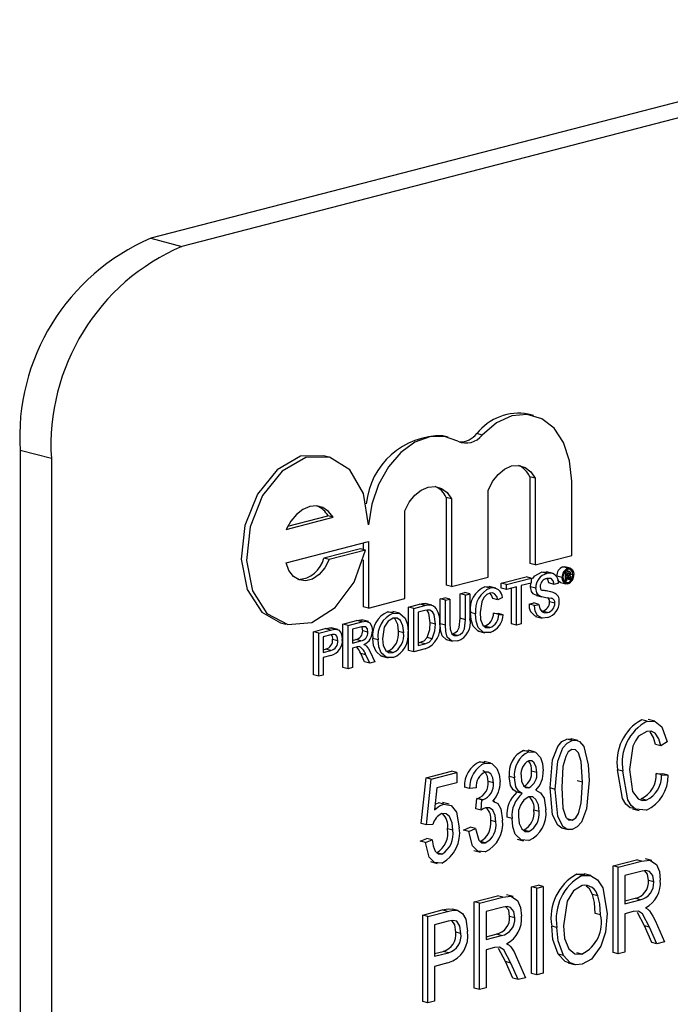
# Model space of a CAD drawing. Units: inches. Extents: x 4 to 84, y 4 to 63.
# Drawn here: x 58.4 to 58.9, y 51.4 to 52.1 of the extents above; entities that cross this region are included whole.
import ezdxf

# ---------------------------------------------------------------- set-up
doc = ezdxf.new("R2010")
doc.units = ezdxf.units.IN
doc.header["$LTSCALE"] = 8
doc.header["$MEASUREMENT"] = 0

msp = doc.modelspace()

# ---------------------------------------------------------------- linework, layer by layer
at = {"color": 7, "linetype": 'Continuous', "lineweight": 25}
for p, q in [((60.45926, 52.43864), (58.51471, 51.93536)), ((60.4804, 52.43317), (58.53586, 51.92989)), ((58.51471, 51.93536), (58.53586, 51.92989)), ((58.77378, 51.81538), (58.77025, 51.8163)), ((58.71602, 51.80076), (58.71249, 51.80167)), ((58.73907, 51.80221), (58.73553, 51.80313)), ((58.44747, 51.78627), (58.42633, 51.79174)), ((58.42633, 51.79174), (58.42633, 50.58433)), ((58.44747, 51.78627), (58.44747, 50.57886)), ((58.63536, 51.78729), (58.63183, 51.78821)), ((58.77133, 51.77389), (58.77133, 51.71518)), ((58.77487, 51.77298), (58.77133, 51.77389)), ((58.77487, 51.77298), (58.77487, 51.71426)), ((58.79964, 51.72067), (58.79964, 51.77093)), ((58.74305, 51.70603), (58.74305, 51.76474)), ((58.71474, 51.75995), (58.71474, 51.70053)), ((58.71828, 51.75903), (58.71474, 51.75995)), ((58.71828, 51.75903), (58.71828, 51.69961)), ((58.68679, 51.69147), (58.68679, 51.75088)), ((58.60643, 51.73834), (58.63825, 51.74658)), ((58.60746, 51.74044), (58.63471, 51.74749)), ((58.63825, 51.74658), (58.63471, 51.74749)), ((58.60643, 51.71579), (58.66202, 51.73017)), ((58.66202, 51.73017), (58.66202, 51.68505)), ((58.65663, 51.72517), (58.63186, 51.71876)), ((58.66016, 51.72426), (58.63539, 51.71785)), ((58.66016, 51.72426), (58.65663, 51.72517)), ((58.65848, 51.72926), (58.65848, 51.72469)), ((58.63539, 51.71785), (58.63186, 51.71876)), ((58.65848, 51.7177), (58.65848, 51.68597)), ((58.77487, 51.71426), (58.79964, 51.72067)), ((58.77487, 51.71426), (58.77133, 51.71518)), ((58.79358, 51.71296), (58.79496, 51.7129)), ((58.79712, 51.71204), (58.79358, 51.71296)), ((58.7985, 51.71206), (58.79497, 51.71298)), ((58.7973, 51.70977), (58.79551, 51.71023)), ((58.79818, 51.70984), (58.79571, 51.71048)), ((58.71828, 51.69961), (58.74305, 51.70603)), ((58.75197, 51.70196), (58.76874, 51.70631)), ((58.7555, 51.70105), (58.77228, 51.70539)), ((58.77228, 51.70539), (58.76874, 51.70631)), ((58.77228, 51.70539), (58.77228, 51.70201)), ((58.78275, 51.70848), (58.77921, 51.70939)), ((58.78705, 51.70848), (58.78263, 51.70962)), ((58.7932, 51.70572), (58.78966, 51.70664)), ((58.79546, 51.70336), (58.79435, 51.70365)), ((58.79546, 51.70929), (58.7949, 51.70944)), ((58.79546, 51.70929), (58.7973, 51.70977)), ((58.79546, 51.70336), (58.79546, 51.70929)), ((58.79612, 51.70353), (58.79546, 51.70336)), ((58.79729, 51.70873), (58.79612, 51.70843)), ((58.79612, 51.70843), (58.79612, 51.70675)), ((58.79793, 51.70737), (58.79612, 51.70783)), ((58.79724, 51.70704), (58.79612, 51.70733)), ((58.79612, 51.70675), (58.79724, 51.70704)), ((58.79729, 51.70602), (58.79612, 51.70572)), ((58.79612, 51.70572), (58.79612, 51.70353)), ((58.79823, 51.70485), (58.79612, 51.70539)), ((58.7983, 51.70409), (58.79612, 51.70465)), ((58.7982, 51.70814), (58.79659, 51.70855)), ((58.7982, 51.70549), (58.79671, 51.70587)), ((58.79823, 51.70485), (58.7982, 51.70549)), ((58.79915, 51.70431), (58.7983, 51.70409)), ((58.80047, 51.70762), (58.79884, 51.70804)), ((58.79886, 51.70585), (58.79886, 51.70518)), ((58.79906, 51.70445), (58.79915, 51.70431)), ((58.71828, 51.69961), (58.71474, 51.70053)), ((58.74448, 51.69857), (58.74095, 51.69949)), ((58.74826, 51.69856), (58.74384, 51.6997)), ((58.75197, 51.69858), (58.75197, 51.70196)), ((58.7555, 51.70105), (58.75197, 51.70196)), ((58.7555, 51.69767), (58.75197, 51.69858)), ((58.7555, 51.69767), (58.7555, 51.70105)), ((58.76238, 51.69945), (58.7555, 51.69767)), ((58.75884, 51.67444), (58.75884, 51.69853)), ((58.76238, 51.67353), (58.76238, 51.69945)), ((58.77228, 51.70201), (58.7654, 51.70023)), ((58.7654, 51.70023), (58.7654, 51.67431)), ((58.77176, 51.69944), (58.77209, 51.70196)), ((58.7753, 51.69853), (58.77176, 51.69944)), ((58.78768, 51.70111), (58.78414, 51.70203)), ((58.7907, 51.70189), (58.78768, 51.70111)), ((58.79218, 51.70237), (58.79571, 51.70145)), ((58.79713, 51.70224), (58.79492, 51.70281)), ((58.66202, 51.68505), (58.68679, 51.69147)), ((58.71072, 51.69129), (58.71374, 51.69207)), ((58.71072, 51.67443), (58.71072, 51.69129)), ((58.71425, 51.69037), (58.71072, 51.69129)), ((58.71728, 51.69116), (58.71374, 51.69207)), ((58.71425, 51.69037), (58.71728, 51.69116)), ((58.71425, 51.67352), (58.71425, 51.69037)), ((58.71728, 51.69116), (58.71728, 51.67449)), ((58.72419, 51.69478), (58.72722, 51.69556)), ((58.72419, 51.67811), (58.72419, 51.69478)), ((58.72773, 51.69386), (58.72419, 51.69478)), ((58.73075, 51.69464), (58.72722, 51.69556)), ((58.72773, 51.69386), (58.73075, 51.69464)), ((58.72773, 51.6772), (58.72773, 51.69386)), ((58.73075, 51.69464), (58.73075, 51.67779)), ((58.74973, 51.69053), (58.74619, 51.69144)), ((58.75275, 51.6922), (58.74973, 51.69053)), ((58.77594, 51.69363), (58.77493, 51.69393)), ((58.77847, 51.69301), (58.77493, 51.69393)), ((58.77593, 51.6936), (58.77946, 51.69268)), ((58.78706, 51.69558), (58.78353, 51.69649)), ((58.66202, 51.68505), (58.65848, 51.68597)), ((58.68927, 51.68574), (58.6966, 51.68763)), ((58.68927, 51.65644), (58.68927, 51.68574)), ((58.6928, 51.68482), (58.68927, 51.68574)), ((58.6928, 51.68482), (58.70014, 51.68672)), ((58.6928, 51.65552), (58.6928, 51.68482)), ((58.70017, 51.68335), (58.69583, 51.68222)), ((58.70014, 51.68672), (58.6966, 51.68763)), ((58.70039, 51.68819), (58.70146, 51.68794)), ((58.70393, 51.68728), (58.70039, 51.68819)), ((58.70502, 51.68711), (58.70148, 51.68802)), ((58.77094, 51.68772), (58.77396, 51.6885)), ((58.77448, 51.6868), (58.77094, 51.68772)), ((58.7775, 51.68758), (58.77396, 51.6885)), ((58.77448, 51.6868), (58.7775, 51.68758)), ((58.78823, 51.68834), (58.78469, 51.68925)), ((58.64472, 51.67421), (58.65402, 51.67661)), ((58.65756, 51.6757), (58.65402, 51.67661)), ((58.66201, 51.67589), (58.65759, 51.67704)), ((58.67525, 51.68249), (58.67903, 51.68232)), ((58.67879, 51.68157), (58.67525, 51.68249)), ((58.68304, 51.68152), (58.67862, 51.68266)), ((58.69583, 51.68222), (58.69583, 51.65968)), ((58.72773, 51.6772), (58.72419, 51.67811)), ((58.7346, 51.68121), (58.73107, 51.68212)), ((58.74674, 51.68165), (58.74977, 51.68147)), ((58.75028, 51.68074), (58.74674, 51.68165)), ((58.7533, 51.68056), (58.74977, 51.68147)), ((58.75028, 51.68074), (58.7533, 51.68056)), ((58.77519, 51.67946), (58.77961, 51.67832)), ((58.78333, 51.68195), (58.77979, 51.68287)), ((58.60257, 51.67516), (58.6061, 51.67424)), ((58.62492, 51.66908), (58.6328, 51.67112)), ((58.62845, 51.66817), (58.63633, 51.67021)), ((58.63633, 51.67021), (58.6328, 51.67112)), ((58.63598, 51.67167), (58.63731, 51.67138)), ((58.63951, 51.67075), (58.63598, 51.67167)), ((58.64132, 51.6705), (58.6369, 51.67164)), ((58.64472, 51.6449), (58.64472, 51.67421)), ((58.64825, 51.67329), (58.64472, 51.67421)), ((58.64825, 51.67329), (58.65756, 51.6757)), ((58.64825, 51.64399), (58.64825, 51.67329)), ((58.65767, 51.67235), (58.65128, 51.67069)), ((58.65128, 51.67069), (58.65128, 51.6613)), ((58.70738, 51.67417), (58.70384, 51.67508)), ((58.71425, 51.67352), (58.71072, 51.67443)), ((58.74426, 51.67184), (58.74072, 51.67276)), ((58.76238, 51.67353), (58.75884, 51.67444)), ((58.7654, 51.67431), (58.76238, 51.67353)), ((58.62492, 51.63978), (58.62492, 51.66908)), ((58.62845, 51.66817), (58.62492, 51.66908)), ((58.62845, 51.63887), (58.62845, 51.66817)), ((58.6366, 51.66689), (58.63148, 51.66557)), ((58.63148, 51.66557), (58.63148, 51.65505)), ((58.64138, 51.66297), (58.63784, 51.66389)), ((58.65128, 51.66313), (58.65349, 51.6637)), ((58.65702, 51.66279), (58.65349, 51.6637)), ((58.66173, 51.66879), (58.65819, 51.6697)), ((58.6686, 51.66352), (58.66507, 51.66443)), ((58.68593, 51.66837), (58.68239, 51.66929)), ((58.70531, 51.66421), (58.70178, 51.66513)), ((58.71466, 51.66371), (58.71908, 51.66256)), ((58.72232, 51.66654), (58.71878, 51.66745)), ((58.73646, 51.66941), (58.74088, 51.66826)), ((58.63148, 51.65688), (58.63312, 51.6573)), ((58.63665, 51.65639), (58.63312, 51.6573)), ((58.65128, 51.6613), (58.65702, 51.66279)), ((58.65438, 51.65872), (58.65128, 51.65792)), ((58.65128, 51.65792), (58.65128, 51.64477)), ((58.70048, 51.65751), (58.6928, 51.65552)), ((58.69583, 51.66151), (58.69671, 51.66174)), ((58.69583, 51.65968), (58.70025, 51.66083)), ((58.70025, 51.66083), (58.69671, 51.66174)), ((58.63148, 51.65505), (58.63665, 51.65639)), ((58.63673, 51.65303), (58.63148, 51.65167)), ((58.63148, 51.65167), (58.63148, 51.63965)), ((58.65951, 51.64873), (58.65683, 51.65423)), ((58.66037, 51.65331), (58.65683, 51.65423)), ((58.66304, 51.64782), (58.66037, 51.65331)), ((58.66299, 51.65589), (58.66651, 51.64872)), ((58.67106, 51.65247), (58.67548, 51.65132)), ((58.67876, 51.65489), (58.67523, 51.65581)), ((58.6928, 51.65552), (58.68927, 51.65644)), ((58.64825, 51.64399), (58.64472, 51.6449)), ((58.65128, 51.64477), (58.64825, 51.64399)), ((58.66304, 51.64782), (58.65951, 51.64873)), ((58.66651, 51.64872), (58.66304, 51.64782)), ((58.62845, 51.63887), (58.62492, 51.63978)), ((58.63148, 51.63965), (58.62845, 51.63887)), ((58.85067, 51.60851), (58.84713, 51.60942)), ((58.85582, 51.60848), (58.8514, 51.60963)), ((58.79998, 51.59539), (58.79645, 51.5963)), ((58.80371, 51.59535), (58.79929, 51.5965)), ((58.85989, 51.59187), (58.85636, 51.59278)), ((58.86435, 51.59454), (58.85989, 51.59187)), ((58.76711, 51.58871), (58.77047, 51.58845)), ((58.77064, 51.58779), (58.76711, 51.58871)), ((58.7745, 51.58774), (58.77008, 51.58888)), ((58.73751, 51.58105), (58.74089, 51.5808)), ((58.74105, 51.58014), (58.73751, 51.58105)), ((58.74493, 51.58009), (58.74051, 51.58123)), ((58.69774, 51.53921), (58.70108, 51.5701)), ((58.70108, 51.5701), (58.71836, 51.57457)), ((58.70462, 51.56919), (58.70108, 51.5701)), ((58.70462, 51.56919), (58.72189, 51.57366)), ((58.72189, 51.57366), (58.71836, 51.57457)), ((58.72189, 51.57366), (58.72189, 51.56681)), ((58.76094, 51.57013), (58.7574, 51.57105)), ((58.77598, 51.5738), (58.77244, 51.57472)), ((58.83427, 51.57459), (58.83073, 51.57551)), ((58.85692, 51.57314), (58.86137, 51.57277)), ((58.86045, 51.57223), (58.85692, 51.57314)), ((58.86045, 51.57223), (58.86491, 51.57186)), ((58.86491, 51.57186), (58.86137, 51.57277)), ((58.70128, 51.53829), (58.70462, 51.56919)), ((58.70835, 51.5633), (58.70674, 51.54841)), ((58.72189, 51.56681), (58.70835, 51.5633)), ((58.73055, 51.56296), (58.72701, 51.56387)), ((58.73501, 51.56335), (58.73055, 51.56296)), ((58.74671, 51.56669), (58.74317, 51.5676)), ((58.77071, 51.56346), (58.76718, 51.56437)), ((58.80692, 51.56712), (58.80339, 51.56804)), ((58.76615, 51.55942), (58.76261, 51.56034)), ((58.78854, 51.56234), (58.785, 51.56326)), ((58.70716, 51.55228), (58.70956, 51.55327)), ((58.7131, 51.55235), (58.70956, 51.55327)), ((58.71664, 51.55228), (58.71222, 51.55343)), ((58.73481, 51.5491), (58.73537, 51.55614)), ((58.73537, 51.55614), (58.73604, 51.55623)), ((58.73891, 51.55523), (58.73537, 51.55614)), ((58.73958, 51.55532), (58.73604, 51.55623)), ((58.73835, 51.54819), (58.73891, 51.55523)), ((58.73891, 51.55523), (58.73958, 51.55532)), ((58.74764, 51.55401), (58.74636, 51.55434)), ((58.85013, 51.55509), (58.84659, 51.55601)), ((58.73835, 51.54819), (58.73481, 51.5491)), ((58.75926, 51.54271), (58.75573, 51.54362)), ((58.77765, 51.54725), (58.77411, 51.54817)), ((58.84079, 51.54916), (58.84521, 51.54801)), ((58.70128, 51.53829), (58.69774, 51.53921)), ((58.70573, 51.53858), (58.70128, 51.53829)), ((58.72646, 51.53481), (58.73091, 51.53672)), ((58.73445, 51.53581), (58.73091, 51.53672)), ((58.74838, 51.54026), (58.74484, 51.54117)), ((58.80006, 51.54137), (58.79653, 51.54229)), ((58.71911, 51.53471), (58.71557, 51.53563)), ((58.72999, 51.53389), (58.72646, 51.53481)), ((58.72999, 51.53389), (58.73445, 51.53581)), ((58.77071, 51.53378), (58.76718, 51.53469)), ((58.79281, 51.53622), (58.79723, 51.53507)), ((58.69718, 51.52723), (58.70164, 51.52915)), ((58.70072, 51.52632), (58.69718, 51.52723)), ((58.70072, 51.52632), (58.70518, 51.52823)), ((58.70518, 51.52823), (58.70164, 51.52915)), ((58.74118, 51.52613), (58.73764, 51.52705)), ((58.76272, 51.52865), (58.76713, 51.52751)), ((58.71174, 51.51851), (58.70821, 51.51943)), ((58.73349, 51.52099), (58.73791, 51.51984)), ((58.70408, 51.51339), (58.7085, 51.51224)), ((58.82764, 51.51059), (58.8434, 51.51467)), ((58.82764, 51.45199), (58.82764, 51.51059)), ((58.83118, 51.50967), (58.82764, 51.51059)), ((58.83118, 51.50967), (58.84694, 51.51375)), ((58.84694, 51.51375), (58.8434, 51.51467)), ((58.85395, 51.51412), (58.84953, 51.51526)), ((58.80313, 51.505), (58.80858, 51.50502)), ((58.80667, 51.50409), (58.80313, 51.505)), ((58.81256, 51.50405), (58.80814, 51.50519)), ((58.83118, 51.45107), (58.83118, 51.50967)), ((58.84725, 51.50698), (58.83564, 51.50398)), ((58.83564, 51.50398), (58.83564, 51.48495)), ((58.77244, 51.4963), (58.7769, 51.49745)), ((58.78044, 51.49654), (58.7769, 51.49745)), ((58.85514, 51.49969), (58.8516, 51.5006)), ((58.7337, 51.48627), (58.74946, 51.49035)), ((58.75299, 51.48944), (58.74946, 51.49035)), ((58.76, 51.4898), (58.75558, 51.49095)), ((58.77244, 51.4377), (58.77244, 51.4963)), ((58.77598, 51.49539), (58.77244, 51.4963)), ((58.77598, 51.49539), (58.78044, 51.49654)), ((58.77598, 51.43678), (58.77598, 51.49539)), ((58.78044, 51.49654), (58.78044, 51.43794)), ((58.81732, 51.49015), (58.81378, 51.49106)), ((58.7337, 51.42767), (58.7337, 51.48627)), ((58.73723, 51.48536), (58.7337, 51.48627)), ((58.73723, 51.48536), (58.75299, 51.48944)), ((58.73723, 51.42676), (58.73723, 51.48536)), ((58.83564, 51.48678), (58.84256, 51.48857)), ((58.83564, 51.48495), (58.84609, 51.48766)), ((58.84609, 51.48766), (58.84256, 51.48857)), ((58.69886, 51.47725), (58.71207, 51.48067)), ((58.69886, 51.41865), (58.69886, 51.47725)), ((58.70239, 51.47634), (58.69886, 51.47725)), ((58.70239, 51.47634), (58.71561, 51.47976)), ((58.71561, 51.47976), (58.71207, 51.48067)), ((58.72248, 51.48041), (58.71895, 51.48133)), ((58.7533, 51.48267), (58.74169, 51.47966)), ((58.74169, 51.47966), (58.74169, 51.46064)), ((58.81918, 51.47738), (58.81564, 51.4783)), ((58.84132, 51.47957), (58.83564, 51.4781)), ((58.83564, 51.4781), (58.83564, 51.45222)), ((58.84882, 51.47), (58.84408, 51.47893)), ((58.70239, 51.41774), (58.70239, 51.47634)), ((58.71609, 51.47304), (58.70685, 51.47064)), ((58.70685, 51.47064), (58.70685, 51.44933)), ((58.76119, 51.47537), (58.75766, 51.47629)), ((58.85378, 51.45875), (58.84882, 51.47)), ((58.85236, 51.46909), (58.84882, 51.47)), ((58.8561, 51.47354), (58.86238, 51.45915)), ((58.72468, 51.46481), (58.72114, 51.46572)), ((58.74169, 51.46247), (58.74861, 51.46426)), ((58.74169, 51.46064), (58.75215, 51.46334)), ((58.75215, 51.46334), (58.74861, 51.46426)), ((58.78965, 51.46885), (58.78611, 51.46976)), ((58.85731, 51.45783), (58.85236, 51.46909)), ((58.85731, 51.45783), (58.85378, 51.45875)), ((58.86238, 51.45915), (58.85731, 51.45783)), ((58.70685, 51.45116), (58.71265, 51.45266)), ((58.70685, 51.44933), (58.71618, 51.45175)), ((58.71618, 51.45175), (58.71265, 51.45266)), ((58.74738, 51.45526), (58.74169, 51.45379)), ((58.74169, 51.45379), (58.74169, 51.42791)), ((58.75488, 51.44569), (58.75014, 51.45462)), ((58.79399, 51.44988), (58.79046, 51.45079)), ((58.80661, 51.4508), (58.80307, 51.45171)), ((58.83118, 51.45107), (58.82764, 51.45199)), ((58.83564, 51.45222), (58.83118, 51.45107)), ((58.7159, 51.44483), (58.70685, 51.44248)), ((58.75983, 51.43443), (58.75488, 51.44569)), ((58.75841, 51.44477), (58.75488, 51.44569)), ((58.76337, 51.43352), (58.75841, 51.44477)), ((58.76216, 51.44922), (58.76843, 51.43483)), ((58.79715, 51.44488), (58.80157, 51.44374)), ((58.70685, 51.44248), (58.70685, 51.41889)), ((58.77598, 51.43678), (58.77244, 51.4377)), ((58.78044, 51.43794), (58.77598, 51.43678)), ((58.76337, 51.43352), (58.75983, 51.43443)), ((58.76843, 51.43483), (58.76337, 51.43352)), ((58.73723, 51.42676), (58.7337, 51.42767)), ((58.74169, 51.42791), (58.73723, 51.42676)), ((58.70239, 51.41774), (58.69886, 51.41865)), ((58.70685, 51.41889), (58.70239, 51.41774))]:
    msp.add_line(p, q, dxfattribs=at)
at = {"color": 7, "linetype": 'Continuous', "lineweight": 25, "flags": 128}
for points in [[(58.79964, 51.77093), (58.79826, 51.78482), (58.7942, 51.79704), (58.78775, 51.80674), (58.77936, 51.81325), (58.7696, 51.81612), (58.75915, 51.81514), (58.74874, 51.8104), (58.73907, 51.80221)], [(58.72264, 51.79805), (58.71348, 51.80128), (58.70359, 51.80104), (58.69358, 51.79733), (58.6841, 51.79039), (58.67573, 51.78065), (58.669, 51.76874), (58.66433, 51.75539), (58.66202, 51.74145)], [(58.63183, 51.78821), (58.61619, 51.7878), (58.60024, 51.77871), (58.58695, 51.76224), (58.57841, 51.74097), (58.57596, 51.71825), (58.57998, 51.69763), (58.58984, 51.68236), (58.60257, 51.67516)], [(58.66202, 51.74145), (58.65878, 51.76251), (58.64957, 51.77859), (58.63583, 51.78717), (58.61972, 51.78689), (58.60377, 51.7778), (58.59049, 51.76133), (58.58195, 51.74006), (58.5795, 51.71733), (58.58352, 51.69671), (58.59338, 51.68144), (58.60754, 51.67391), (58.62376, 51.6753), (58.63951, 51.6854), (58.65232, 51.70262), (58.66016, 51.72426)], [(58.74305, 51.76474), (58.74599, 51.77064), (58.7498, 51.77557), (58.75422, 51.77919), (58.75896, 51.78126), (58.76369, 51.78164), (58.76812, 51.78031), (58.77192, 51.77736), (58.77487, 51.77298)], [(58.68679, 51.75088), (58.68974, 51.75664), (58.69352, 51.76143), (58.69787, 51.76496), (58.70253, 51.76698), (58.70719, 51.76737), (58.71155, 51.7661), (58.71533, 51.76326), (58.71828, 51.75903)], [(58.63825, 51.74658), (58.63514, 51.75049), (58.6313, 51.75307), (58.62695, 51.75418), (58.62234, 51.75374), (58.61773, 51.75179), (58.61338, 51.74843), (58.60954, 51.74387), (58.60643, 51.73834)], [(58.63539, 51.71785), (58.63246, 51.71222), (58.62863, 51.70771), (58.62422, 51.7047), (58.6196, 51.70345), (58.61517, 51.70406), (58.61129, 51.70647), (58.60829, 51.7105), (58.60643, 51.71579)], [(58.79663, 51.71024), (58.79661, 51.71038), (58.79631, 51.71082)], [(58.79712, 51.71204), (58.79878, 51.71198), (58.80012, 51.71092), (58.8008, 51.70951), (58.80103, 51.70778)], [(58.80047, 51.70762), (58.80014, 51.70946), (58.79925, 51.71079), (58.79825, 51.7113), (58.79713, 51.71127)], [(58.77314, 51.70476), (58.7747, 51.70682), (58.77921, 51.70939)], [(58.77921, 51.70939), (58.78236, 51.70965), (58.78302, 51.70935)], [(58.78768, 51.70111), (58.78714, 51.7035), (58.78581, 51.70502), (58.78287, 51.70513)], [(58.78414, 51.70203), (58.78361, 51.70441), (58.78299, 51.70512)], [(58.79219, 51.70244), (58.79193, 51.70245), (58.79057, 51.7035), (58.79034, 51.70398)], [(58.79712, 51.70146), (58.79546, 51.70153), (58.79411, 51.70259), (58.79343, 51.70399), (58.7932, 51.70572)], [(58.79376, 51.70587), (58.79409, 51.70402), (58.795, 51.70271), (58.796, 51.70221), (58.79713, 51.70224)], [(58.79724, 51.70704), (58.79764, 51.70718), (58.79793, 51.70737)], [(58.7982, 51.70814), (58.79814, 51.70854), (58.79804, 51.70869), (58.79791, 51.70877), (58.79729, 51.70873)], [(58.7982, 51.70549), (58.79814, 51.70589), (58.79804, 51.70603), (58.79791, 51.7061), (58.79729, 51.70602)], [(58.7983, 51.70409), (58.79825, 51.70451), (58.79823, 51.70485)], [(58.79878, 51.70771), (58.79856, 51.70732), (58.79835, 51.70707)], [(58.79835, 51.70707), (58.79863, 51.70689), (58.79881, 51.70655), (58.79886, 51.70585)], [(58.79886, 51.70851), (58.79884, 51.70806), (58.79878, 51.70771)], [(58.79886, 51.70518), (58.79892, 51.70473), (58.79906, 51.70445)], [(58.74095, 51.69949), (58.74404, 51.69964), (58.74426, 51.69952)], [(58.77493, 51.69393), (58.77353, 51.69479), (58.77244, 51.69621), (58.77176, 51.69944)], [(58.77847, 51.69301), (58.77707, 51.69387), (58.77598, 51.6953), (58.7753, 51.69853)], [(58.77833, 51.69958), (58.77856, 51.69807), (58.77909, 51.69719)], [(58.74434, 51.69515), (58.7421, 51.69414), (58.74014, 51.69213), (58.73873, 51.68937), (58.73763, 51.68201)], [(58.74973, 51.69053), (58.74889, 51.69297), (58.74749, 51.69474), (58.74599, 51.6953), (58.74434, 51.69515)], [(58.74619, 51.69144), (58.74536, 51.69388), (58.74435, 51.69515)], [(58.6966, 51.68763), (58.69873, 51.68809), (58.70039, 51.68819)], [(58.70014, 51.68672), (58.70227, 51.68717), (58.70393, 51.68728)], [(58.70372, 51.68366), (58.70175, 51.68368), (58.70017, 51.68335)], [(58.70384, 51.67508), (58.70293, 51.68155), (58.7018, 51.68346), (58.70154, 51.68364)], [(58.70738, 51.67417), (58.70647, 51.68064), (58.70533, 51.68255), (58.70372, 51.68366)], [(58.70393, 51.68728), (58.70577, 51.68684), (58.70705, 51.68599)], [(58.78346, 51.67861), (58.77977, 51.67831), (58.77659, 51.68006), (58.77503, 51.68302), (58.77448, 51.6868)], [(58.7775, 51.68758), (58.77809, 51.6845), (58.77968, 51.68242), (58.78142, 51.6818), (58.78333, 51.68195)], [(58.65402, 51.67661), (58.65697, 51.67705), (58.65794, 51.67664)], [(58.67881, 51.67819), (58.67533, 51.67612), (58.67276, 51.67208), (58.67163, 51.66426)], [(58.67879, 51.68157), (58.68336, 51.68138), (58.68693, 51.67819), (58.68848, 51.67402), (58.68895, 51.66913)], [(58.68593, 51.66837), (58.68545, 51.67297), (58.68375, 51.67666), (58.68149, 51.67819), (58.67881, 51.67819)], [(58.68239, 51.66929), (58.68192, 51.67389), (58.68021, 51.67758), (58.6793, 51.67819)], [(58.71878, 51.66745), (58.72066, 51.66819), (58.7224, 51.66963), (58.72355, 51.67195), (58.72419, 51.67811)], [(58.72232, 51.66654), (58.7242, 51.66727), (58.72593, 51.66872), (58.72708, 51.67103), (58.72773, 51.6772)], [(58.73693, 51.66946), (58.73638, 51.66946), (58.73292, 51.67286), (58.73151, 51.67719), (58.73107, 51.68212)], [(58.74454, 51.66854), (58.73992, 51.66854), (58.73645, 51.67194), (58.73505, 51.67628), (58.7346, 51.68121)], [(58.73763, 51.68201), (58.738, 51.67741), (58.73944, 51.67353), (58.74161, 51.67191), (58.74426, 51.67184)], [(58.6328, 51.67112), (58.63458, 51.67152), (58.63598, 51.67167)], [(58.63633, 51.67021), (58.63812, 51.6706), (58.63951, 51.67075)], [(58.63951, 51.67075), (58.64174, 51.67028), (58.64342, 51.66846), (58.64416, 51.66633), (58.6444, 51.66387)], [(58.65756, 51.6757), (58.66051, 51.67614), (58.66312, 51.67503), (58.66435, 51.67267), (58.66475, 51.66966)], [(58.66173, 51.66879), (58.66135, 51.6709), (58.66022, 51.67226), (58.65767, 51.67235)], [(58.65819, 51.6697), (58.65782, 51.67182), (58.65769, 51.67197)], [(58.70178, 51.66513), (58.70354, 51.6706), (58.70384, 51.67508)], [(58.70531, 51.66421), (58.70708, 51.66969), (58.70738, 51.67417)], [(58.71511, 51.66362), (58.71502, 51.66361), (58.71194, 51.66627), (58.71094, 51.67014), (58.71072, 51.67443)], [(58.72255, 51.66284), (58.71856, 51.6627), (58.71547, 51.66536), (58.71448, 51.66922), (58.71425, 51.67352)], [(58.71728, 51.67449), (58.71744, 51.67081), (58.71844, 51.66764), (58.7202, 51.66645), (58.72232, 51.66654)], [(58.63907, 51.66727), (58.63769, 51.66715), (58.6366, 51.66689)], [(58.64138, 51.66297), (58.64121, 51.66466), (58.64067, 51.6661), (58.63997, 51.6669), (58.63907, 51.66727)], [(58.67153, 51.65256), (58.67075, 51.65259), (58.66721, 51.65565), (58.6656, 51.65968), (58.66507, 51.66443)], [(58.67878, 51.65151), (58.67429, 51.65168), (58.67074, 51.65474), (58.66914, 51.65876), (58.6686, 51.66352)], [(58.67163, 51.66426), (58.67212, 51.65978), (58.6739, 51.65629), (58.67613, 51.65486), (58.67876, 51.65489)], [(58.69671, 51.66174), (58.69973, 51.66298), (58.70178, 51.66513)], [(58.70025, 51.66083), (58.70326, 51.66207), (58.70531, 51.66421)], [(58.65587, 51.65897), (58.65503, 51.65888), (58.65438, 51.65872)], [(58.65906, 51.66031), (58.66004, 51.65984), (58.66073, 51.6593)], [(58.66073, 51.6593), (58.6621, 51.65753), (58.66299, 51.65589)], [(58.85067, 51.60851), (58.85622, 51.60833), (58.86067, 51.60467), (58.86435, 51.59454)], [(58.85048, 51.60161), (58.84496, 51.59827), (58.84274, 51.59522), (58.84108, 51.59158), (58.83872, 51.57575)], [(58.85989, 51.59187), (58.85853, 51.59657), (58.85619, 51.60027), (58.85353, 51.60173), (58.85048, 51.60161)], [(58.85636, 51.59278), (58.855, 51.59749), (58.85265, 51.60119)], [(58.785, 51.56326), (58.78674, 51.58236), (58.79017, 51.59133), (58.79306, 51.59462), (58.79645, 51.5963)], [(58.78854, 51.56234), (58.79027, 51.58144), (58.79371, 51.59042), (58.7966, 51.5937), (58.79998, 51.59539)], [(58.79645, 51.5963), (58.79909, 51.59651), (58.7997, 51.59627)], [(58.79998, 51.59539), (58.80262, 51.59559), (58.80503, 51.59467), (58.80788, 51.59125)], [(58.80788, 51.59125), (58.8109, 51.57896), (58.81138, 51.56825)], [(58.77064, 51.58779), (58.77514, 51.58745), (58.77851, 51.58398), (58.78, 51.5798), (58.78044, 51.57494)], [(58.7998, 51.58925), (58.79737, 51.58763), (58.79558, 51.58467), (58.79375, 51.5777), (58.79299, 51.56352)], [(58.80692, 51.56712), (58.80615, 51.58109), (58.8042, 51.58711), (58.80229, 51.58901), (58.7998, 51.58925)], [(58.74105, 51.58014), (58.74557, 51.5798), (58.74906, 51.57646), (58.75067, 51.57236), (58.75116, 51.5675)], [(58.77598, 51.5738), (58.77561, 51.57732), (58.77432, 51.58018), (58.77269, 51.58157), (58.77066, 51.58171)], [(58.74317, 51.5676), (58.74277, 51.57108), (58.74138, 51.57379), (58.73968, 51.57498), (58.73948, 51.57498)], [(58.74671, 51.56669), (58.74631, 51.57017), (58.74492, 51.57288), (58.74321, 51.57406), (58.74117, 51.57408)], [(58.76261, 51.56034), (58.76007, 51.56197), (58.75831, 51.56489), (58.7574, 51.57105)], [(58.76615, 51.55942), (58.76361, 51.56106), (58.76184, 51.56398), (58.76094, 51.57013)], [(58.76539, 51.57145), (58.76573, 51.56787), (58.76699, 51.56494), (58.76865, 51.56356), (58.77071, 51.56346)], [(58.84134, 51.54963), (58.83933, 51.54979), (58.83635, 51.55234), (58.83414, 51.55607), (58.83073, 51.57551)], [(58.85027, 51.54828), (58.84286, 51.54887), (58.83989, 51.55143), (58.83767, 51.55515), (58.83427, 51.57459)], [(58.83872, 51.57575), (58.84085, 51.56081), (58.84462, 51.55584), (58.84725, 51.55487), (58.85013, 51.55509)], [(58.79299, 51.56352), (58.79376, 51.54959), (58.7957, 51.54357), (58.79758, 51.54164), (58.80006, 51.54137)], [(58.81138, 51.56825), (58.80963, 51.54917), (58.8062, 51.5402), (58.80332, 51.53693), (58.79993, 51.53525)], [(58.80006, 51.54137), (58.8025, 51.54299), (58.8043, 51.54594), (58.80617, 51.55292), (58.80692, 51.56712)], [(58.77765, 51.54725), (58.77716, 51.55184), (58.77544, 51.55552), (58.77326, 51.55723), (58.7706, 51.55734)], [(58.77527, 51.56179), (58.7786, 51.55991), (58.78091, 51.55626), (58.78211, 51.54842)], [(58.79326, 51.53617), (58.79303, 51.53617), (58.79016, 51.53799), (58.78662, 51.54505), (58.785, 51.56326)], [(58.79993, 51.53525), (58.79656, 51.53525), (58.7937, 51.53708), (58.79016, 51.54413), (58.78854, 51.56234)], [(58.70674, 51.54841), (58.7102, 51.55116), (58.7131, 51.55235)], [(58.7131, 51.55235), (58.71816, 51.55147), (58.72172, 51.54692), (58.72356, 51.5362)], [(58.74633, 51.5543), (58.74961, 51.55272), (58.75171, 51.54905), (58.75283, 51.54148)], [(58.71911, 51.53471), (58.71868, 51.53972), (58.71702, 51.54388), (58.71473, 51.54582), (58.71185, 51.54594)], [(58.74142, 51.54979), (58.73968, 51.54904), (58.73835, 51.54819)], [(58.74838, 51.54026), (58.74788, 51.54469), (58.74617, 51.5482), (58.74402, 51.54976), (58.74142, 51.54979)], [(58.76372, 51.54388), (58.7642, 51.5393), (58.7659, 51.53561), (58.76806, 51.5339), (58.77071, 51.53378)], [(58.77071, 51.52769), (58.76545, 51.52808), (58.76148, 51.53211), (58.75976, 51.53702), (58.75926, 51.54271)], [(58.74111, 51.52003), (58.73618, 51.52043), (58.73245, 51.52418), (58.72999, 51.53389)], [(58.73445, 51.53581), (58.7367, 51.528), (58.73867, 51.52624), (58.74118, 51.52613)], [(58.71178, 51.51244), (58.70685, 51.51281), (58.7031, 51.51654), (58.70072, 51.52632)], [(58.70518, 51.52823), (58.70585, 51.52404), (58.70733, 51.52048), (58.70928, 51.51872), (58.71174, 51.51851)], [(58.84694, 51.51375), (58.85247, 51.5144), (58.85703, 51.51144), (58.859, 51.50664), (58.85959, 51.50088)], [(58.80667, 51.50409), (58.81235, 51.5041), (58.81721, 51.5011), (58.82069, 51.49567), (58.82364, 51.47836)], [(58.85514, 51.49969), (58.85447, 51.50393), (58.85227, 51.50669), (58.84984, 51.50732), (58.84725, 51.50698)], [(58.8516, 51.5006), (58.85094, 51.50484), (58.84905, 51.50721)], [(58.8067, 51.49725), (58.80086, 51.49366), (58.79661, 51.48669), (58.79411, 51.46991)], [(58.81378, 51.49106), (58.81177, 51.49493), (58.8095, 51.49691)], [(58.75299, 51.48944), (58.75853, 51.49009), (58.76308, 51.48713), (58.76506, 51.48233), (58.76565, 51.47656)], [(58.81564, 51.4783), (58.8151, 51.48572), (58.81378, 51.49106)], [(58.81918, 51.47738), (58.81863, 51.4848), (58.81732, 51.49015)], [(58.71207, 51.48067), (58.71596, 51.48142), (58.71895, 51.48133)], [(58.71561, 51.47976), (58.7195, 51.48051), (58.72248, 51.48041)], [(58.72248, 51.48041), (58.72581, 51.47833), (58.728, 51.47436), (58.72913, 51.46628)], [(58.76119, 51.47537), (58.76053, 51.47961), (58.75833, 51.48238), (58.7559, 51.483), (58.7533, 51.48267)], [(58.75766, 51.47629), (58.75699, 51.48053), (58.75511, 51.4829)], [(58.82364, 51.47836), (58.82242, 51.46574), (58.81927, 51.45618)], [(58.85236, 51.46909), (58.84762, 51.47802), (58.84476, 51.47989), (58.84132, 51.47957)], [(58.84956, 51.48209), (58.85122, 51.48113), (58.85237, 51.48008)], [(58.85237, 51.48008), (58.85461, 51.47659), (58.8561, 51.47354)], [(58.72468, 51.46481), (58.72403, 51.46965), (58.72181, 51.47313), (58.71903, 51.4736), (58.71609, 51.47304)], [(58.72114, 51.46572), (58.7205, 51.47057), (58.71861, 51.47352)], [(58.79046, 51.45079), (58.78688, 51.46067), (58.78611, 51.46976)], [(58.79399, 51.44988), (58.79042, 51.45976), (58.78965, 51.46885)], [(58.79411, 51.46991), (58.79488, 51.46138), (58.79777, 51.45433), (58.8017, 51.45105), (58.80661, 51.4508)], [(58.75562, 51.45777), (58.75727, 51.45682), (58.75842, 51.45576)], [(58.75841, 51.44477), (58.75367, 51.4537), (58.75081, 51.45558), (58.74738, 51.45526)], [(58.75842, 51.45576), (58.76066, 51.45228), (58.76216, 51.44922)], [(58.79765, 51.44496), (58.79515, 51.44579), (58.79046, 51.45079)], [(58.81927, 51.45618), (58.81298, 51.44736), (58.80664, 51.44396)], [(58.80664, 51.44396), (58.8025, 51.4436), (58.79868, 51.44488), (58.79399, 51.44988)]]:
    msp.add_lwpolyline(points, dxfattribs=at)
at = {"color": 7, "linetype": 'Continuous', "lineweight": 25}
for centre, radius, start, end in [((58.57256, 51.80075), 0.14651, 113.25501, 183.52509), ((58.5937, 51.79528), 0.14651, 113.25501, 183.52509), ((58.76359, 51.7815), 0.03543, 79.17015, 142.38077), ((58.71137, 51.7507), 0.05099, 88.74631, 174.44929), ((58.72831, 51.81019), 0.01339, 244.9744, 323.44491), ((58.72381, 51.81276), 0.01517, 268.99544, 320.58783), ((58.75753, 51.76794), 0.01503, 23.34906, 65.75649), ((58.70119, 51.75377), 0.01489, 24.50254, 65.86795), ((58.62142, 51.74023), 0.01515, 28.66851, 66.61689), ((58.61356, 51.72317), 0.01882, 272.5575, 346.45586), ((58.79601, 51.70707), 0.00637, 112.42865, 183.92829), ((58.79955, 51.70616), 0.00637, 112.42865, 183.92829), ((58.79931, 51.70616), 0.00556, 113.16424, 182.98791), ((58.7854, 51.69873), 0.0101, 105.20979, 181.17458), ((58.78396, 51.6996), 0.00563, 101.14941, 180.24445), ((58.78471, 51.70275), 0.00605, 351.90143, 108.88258), ((58.79468, 51.70735), 0.00637, 292.50305, 3.86963), ((58.79492, 51.70734), 0.00556, 293.42059, 2.90069), ((58.79777, 51.70875), 0.00112, 347.45684, 115.00918), ((58.79716, 51.70807), 0.00105, 317.96085, 3.80701), ((58.74726, 51.6844), 0.01636, 112.71332, 188.00189), ((58.7508, 51.68348), 0.01636, 112.71332, 188.00189), ((58.74597, 51.69196), 0.00678, 2.01157, 102.69669), ((58.77377, 51.65031), 0.04718, 73.0434, 83.5198), ((58.77789, 51.67213), 0.02497, 76.96447, 86.30064), ((58.79618, 51.77193), 0.08088, 257.35376, 262.72978), ((58.78207, 51.68974), 0.00267, 349.5071, 63.35305), ((58.78513, 51.68869), 0.00311, 353.41052, 74.9762), ((58.78541, 51.68996), 0.00588, 353.74525, 68.84276), ((58.69469, 51.6762), 0.01577, 355.22563, 38.40188), ((58.77834, 51.68654), 0.0075, 170.95428, 249.31506), ((58.77813, 51.68922), 0.00656, 284.6651, 0.30452), ((58.78167, 51.6883), 0.00656, 284.6651, 0.30452), ((58.78026, 51.68912), 0.01099, 286.915, 1.01817), ((58.6818, 51.66689), 0.01691, 112.77364, 188.34468), ((58.68534, 51.66597), 0.01691, 112.77364, 188.34468), ((58.7181, 51.67501), 0.01295, 290.10069, 12.39099), ((58.73735, 51.68152), 0.00939, 291.04016, 0.81349), ((58.74089, 51.6806), 0.00939, 291.04016, 0.81349), ((58.73986, 51.68115), 0.01346, 290.38753, 357.47122), ((58.69517, 51.67206), 0.01549, 290.06928, 10.50002), ((58.63178, 51.66325), 0.0061, 282.66141, 5.97653), ((58.63432, 51.66287), 0.01013, 283.75854, 5.69028), ((58.63319, 51.66447), 0.00469, 352.81437, 32.83548), ((58.65249, 51.66933), 0.00571, 280.05044, 3.75802), ((58.65602, 51.66842), 0.00571, 280.05044, 3.75802), ((58.655, 51.66919), 0.00976, 294.59252, 2.7674), ((58.66941, 51.66754), 0.0131, 296.37943, 7.65656), ((58.67294, 51.66663), 0.0131, 296.37943, 7.65656), ((58.67229, 51.66701), 0.0168, 292.72766, 7.24189), ((58.63531, 51.66234), 0.0061, 282.66141, 5.97653), ((58.64, 51.64738), 0.01818, 22.11767, 38.44515), ((58.65182, 51.65113), 0.00882, 14.30669, 62.69634), ((58.86256, 51.58104), 0.03231, 118.53187, 189.85208), ((58.8661, 51.58012), 0.03231, 118.53187, 189.85208), ((58.77423, 51.57329), 0.01698, 114.81695, 187.60027), ((58.77777, 51.57238), 0.01698, 114.81695, 187.60027), ((58.74488, 51.56475), 0.01789, 114.32567, 182.80921), ((58.74842, 51.56383), 0.01789, 114.32567, 182.80921), ((58.77532, 51.57284), 0.01002, 117.71533, 187.93093), ((58.76485, 51.57605), 0.00771, 350.00163, 44.7954), ((58.74564, 51.56438), 0.01068, 114.73315, 185.51113), ((58.76258, 51.57322), 0.00997, 297.42224, 8.59944), ((58.76612, 51.57231), 0.00997, 297.42224, 8.59944), ((58.76327, 51.57408), 0.01718, 314.2936, 2.85879), ((58.83926, 51.5721), 0.01768, 294.47969, 3.37161), ((58.8428, 51.57119), 0.01768, 294.47969, 3.37161), ((58.83952, 51.57129), 0.02539, 295.03495, 1.28194), ((58.73215, 51.56659), 0.01107, 290.59651, 5.22566), ((58.73568, 51.56568), 0.01107, 290.59651, 5.22566), ((58.73202, 51.56702), 0.01915, 318.36897, 1.42838), ((58.7751, 51.54542), 0.01945, 129.91907, 185.30919), ((58.77863, 51.54451), 0.01945, 129.91907, 185.30919), ((58.77651, 51.54583), 0.01294, 117.19038, 188.67303), ((58.76465, 51.5499), 0.00962, 349.61765, 50.63112), ((58.71561, 51.5366), 0.01007, 111.89618, 168.64196), ((58.7048, 51.53777), 0.01098, 348.76392, 48.00541), ((58.73614, 51.54288), 0.00887, 348.88469, 51.13912), ((58.76067, 51.54657), 0.01354, 298.73053, 6.77684), ((58.76226, 51.54583), 0.02002, 294.98332, 7.41546), ((58.7642, 51.54565), 0.01354, 298.73053, 6.77684), ((58.73128, 51.53919), 0.01371, 297.66478, 8.31627), ((58.732, 51.53894), 0.02099, 295.71875, 6.96465), ((58.73481, 51.53827), 0.01371, 297.66478, 8.31627), ((58.70065, 51.53264), 0.01521, 299.75879, 11.34689), ((58.70419, 51.53172), 0.01521, 299.75879, 11.34689), ((58.7007, 51.53273), 0.02313, 298.64548, 8.62472), ((58.81916, 51.47554), 0.03354, 118.53405, 189.91015), ((58.82269, 51.47462), 0.03354, 118.53405, 189.91015), ((58.80829, 51.48814), 0.00924, 12.54275, 99.88847), ((58.84026, 51.49972), 0.01138, 281.66142, 4.47514), ((58.84379, 51.4988), 0.01138, 281.66142, 4.47514), ((58.84033, 51.49908), 0.01934, 298.50607, 5.32), ((58.79583, 51.47216), 0.02392, 296.76859, 12.61794), ((58.74631, 51.4754), 0.01138, 281.66142, 4.47514), ((58.74985, 51.47449), 0.01138, 281.66142, 4.47514), ((58.74639, 51.47477), 0.01934, 298.50607, 5.32), ((58.70938, 51.46408), 0.01187, 285.95169, 7.93951), ((58.71026, 51.46312), 0.01914, 287.15164, 9.51511), ((58.71292, 51.46317), 0.01187, 285.95169, 7.93951)]:
    msp.add_arc(centre, radius, start, end, dxfattribs=at)

doc.saveas('drawing.dxf')
